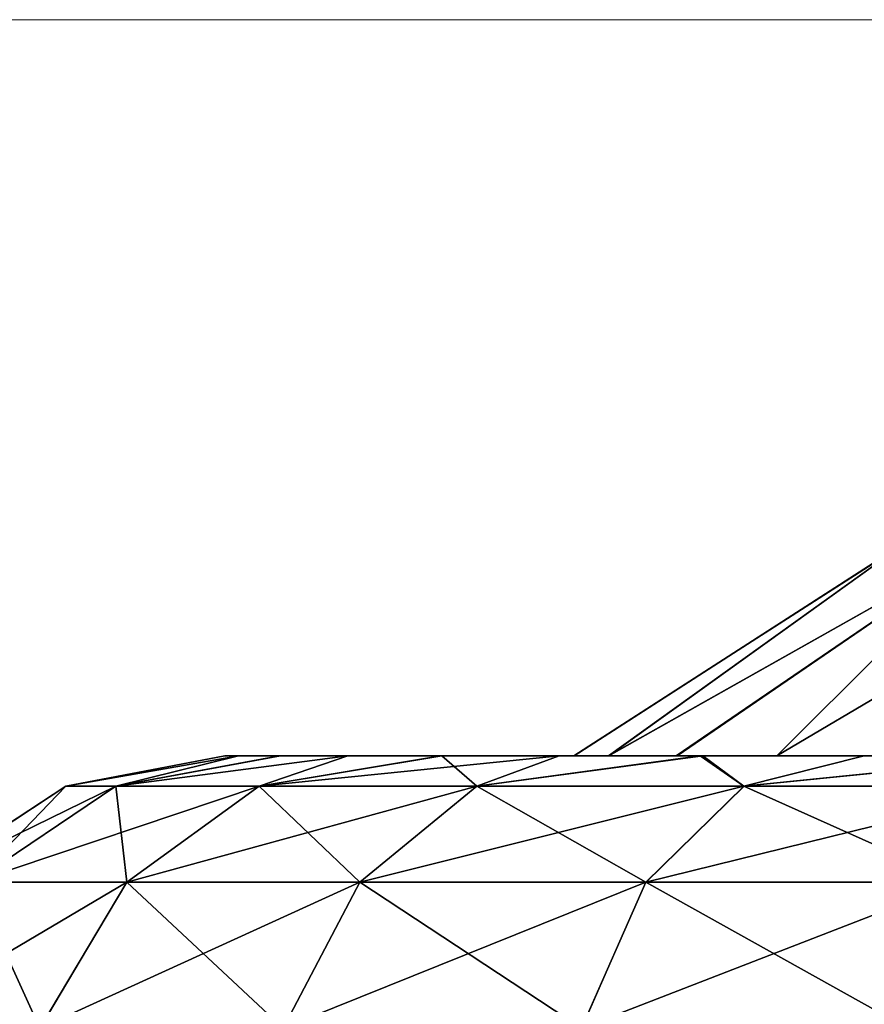
# Model space of a CAD drawing. Units: feet. Extents: x -15.9 to 15.9, y -5.3 to 1.5.
# Drawn here: x -9.7 to -9.3, y -1.2 to -0.7 of the extents above; entities that cross this region are included whole.
import ezdxf

# ---------------------------------------------------------------- set-up
doc = ezdxf.new("R2010")
doc.units = ezdxf.units.FT
doc.header["$MEASUREMENT"] = 0
doc.layers.get('0').update_dxf_attribs({"color": 255})
doc.layers.add('AFUWA-3-ARPM', color=4, linetype='Continuous')
doc.layers.add('AFUWA-P', color=2, linetype='Continuous')

# ---------------------------------------------------------------- blocks, each defined once
blk = doc.blocks.new('A$C0AAB3B93')
at = {"linetype": 'Continuous', "lineweight": 0}
for p, q in [((-16.95444, 5.11387), (-12.4671, 5.11387)), ((-12.4671, 5.11387), (-16.95444, 5.11387)), ((-12.64404, 4.87708), (-12.79879, 4.77758)), ((-13.03071, 4.76375), (-12.95809, 4.77758)), ((-12.95809, 4.77758), (-12.95184, 4.77758)), ((-12.95184, 4.77758), (-12.95809, 4.77758)), ((-12.93312, 4.77758), (-12.95184, 4.77758)), ((-12.93312, 4.77758), (-12.95184, 4.77758)), ((-12.93312, 4.77758), (-12.90191, 4.77758)), ((-12.90191, 4.77758), (-12.93312, 4.77758)), ((-12.90191, 4.77758), (-12.85947, 4.77758)), ((-12.90191, 4.77758), (-12.85947, 4.77758)), ((-12.85947, 4.77758), (-12.8054, 4.77758)), ((-12.8054, 4.77758), (-12.85947, 4.77758)), ((-12.74109, 4.77758), (-12.8054, 4.77758)), ((-12.8054, 4.77758), (-12.74109, 4.77758)), ((-12.74109, 4.77758), (-12.66608, 4.77758)), ((-12.66608, 4.77758), (-12.74109, 4.77758)), ((-12.66608, 4.77758), (-12.58421, 4.77758)), ((-12.58421, 4.77758), (-12.66608, 4.77758)), ((-13.09745, 4.71992), (-13.03071, 4.76375)), ((-13.07293, 4.71992), (-13.00782, 4.76375)), ((-13.00782, 4.76375), (-13.03071, 4.76375)), ((-12.94237, 4.76375), (-13.00782, 4.76375)), ((-13.00283, 4.71992), (-12.94237, 4.76375)), ((-12.84299, 4.76375), (-12.94237, 4.76375)), ((-12.84299, 4.76375), (-12.89638, 4.71992)), ((-12.84299, 4.76375), (-12.72107, 4.76375)), ((-12.76579, 4.71992), (-12.72107, 4.76375)), ((-12.58797, 4.76375), (-12.72107, 4.76375)), ((-13.07293, 4.71992), (-13.00283, 4.71992)), ((-13.04254, 4.65318), (-13.00283, 4.71992)), ((-13.00283, 4.71992), (-12.89638, 4.71992)), ((-12.93145, 4.65318), (-12.89638, 4.71992)), ((-12.76579, 4.71992), (-12.89638, 4.71992)), ((-12.79516, 4.65318), (-12.76579, 4.71992)), ((-12.76579, 4.71992), (-12.62323, 4.71992))]:
    blk.add_line(p, q, dxfattribs=at)

msp = doc.modelspace()

# ---------------------------------------------------------------- linework, layer by layer
at = {"layer": 'AFUWA-3-ARPM'}
for points in [[(-9.25041, -0.96499, 14.20504), (-9.40516, -1.0645, 14.07857), (-9.40491, -1.0645, 14.18509)], [(-9.40516, -1.0645, 14.07857), (-9.25041, -0.96499, 14.20504), (-9.25041, -0.96499, 14.0572)], [(-9.3893, -1.0645, 13.97348), (-9.40516, -1.0645, 14.07857), (-9.25041, -0.96499, 14.0572)], [(-9.25041, -0.96499, 14.20504), (-9.40491, -1.0645, 14.18509), (-9.38915, -1.0645, 14.28961)], [(-9.2125, -0.96499, 13.91694), (-9.3893, -1.0645, 13.97348), (-9.25041, -0.96499, 14.0572)], [(-9.2125, -0.96499, 13.91694), (-9.35834, -1.0645, 13.87265), (-9.3893, -1.0645, 13.97348)], [(-9.38915, -1.0645, 14.28961), (-9.2125, -0.96499, 14.34529), (-9.25041, -0.96499, 14.20504)], [(-9.38915, -1.0645, 14.28961), (-9.35789, -1.0645, 14.39066), (-9.2125, -0.96499, 14.34529)], [(-9.35834, -1.0645, 13.87265), (-9.2125, -0.96499, 13.91694), (-9.31246, -1.0645, 13.77723)], [(-9.2125, -0.96499, 14.34529), (-9.35789, -1.0645, 14.39066), (-9.31246, -1.0645, 14.485)], [(-9.14397, -0.96499, 13.797), (-9.25316, -1.0645, 13.69032), (-9.31246, -1.0645, 13.77723)], [(-9.31246, -1.0645, 13.77723), (-9.2125, -0.96499, 13.91694), (-9.14397, -0.96499, 13.797)], [(-9.2125, -0.96499, 14.34529), (-9.31246, -1.0645, 14.485), (-9.14397, -0.96499, 14.46523)], [(-9.31246, -1.0645, 14.485), (-9.25216, -1.0645, 14.57333), (-9.14397, -0.96499, 14.46523)], [(-9.55822, -1.0645, 14.23629), (-9.56446, -1.0645, 14.13009), (-9.63708, -1.07832, 14.13112)], [(-9.56446, -1.0645, 14.13009), (-9.55822, -1.0645, 14.02594), (-9.63708, -1.07832, 14.13112)], [(-9.55822, -1.0645, 14.23629), (-9.63708, -1.07832, 14.13112), (-9.61419, -1.07832, 14.33715)], [(-9.55822, -1.0645, 14.02594), (-9.61419, -1.07832, 13.92508), (-9.63708, -1.07832, 14.13112)], [(-9.53907, -1.0645, 13.92263), (-9.61419, -1.07832, 13.92508), (-9.55822, -1.0645, 14.02594)], [(-9.61419, -1.07832, 14.33715), (-9.54874, -1.07832, 14.52864), (-9.50828, -1.0645, 14.43841)], [(-9.50828, -1.0645, 14.43841), (-9.53949, -1.0645, 14.33838), (-9.61419, -1.07832, 14.33715)], [(-9.53949, -1.0645, 14.33838), (-9.55822, -1.0645, 14.23629), (-9.61419, -1.07832, 14.33715)], [(-9.61419, -1.07832, 13.92508), (-9.53907, -1.0645, 13.92263), (-9.50828, -1.0645, 13.82383)], [(-9.50828, -1.0645, 13.82383), (-9.54874, -1.07832, 13.73359), (-9.61419, -1.07832, 13.92508)], [(-9.40491, -1.0645, 14.18509), (-9.40516, -1.0645, 14.07857), (-9.56446, -1.0645, 14.13009)], [(-9.40491, -1.0645, 14.18509), (-9.56446, -1.0645, 14.13009), (-9.55822, -1.0645, 14.23629)], [(-9.40516, -1.0645, 14.07857), (-9.55822, -1.0645, 14.02594), (-9.56446, -1.0645, 14.13009)], [(-9.40516, -1.0645, 14.07857), (-9.3893, -1.0645, 13.97348), (-9.55822, -1.0645, 14.02594)], [(-9.38915, -1.0645, 14.28961), (-9.40491, -1.0645, 14.18509), (-9.55822, -1.0645, 14.23629)], [(-9.38915, -1.0645, 14.28961), (-9.55822, -1.0645, 14.23629), (-9.53949, -1.0645, 14.33838)], [(-9.3893, -1.0645, 13.97348), (-9.53907, -1.0645, 13.92263), (-9.55822, -1.0645, 14.02594)], [(-9.54874, -1.07832, 14.52864), (-9.44936, -1.07832, 14.69428), (-9.41177, -1.0645, 14.62247)], [(-9.46538, -1.0645, 13.72845), (-9.54874, -1.07832, 13.73359), (-9.50828, -1.0645, 13.82383)], [(-9.44936, -1.07832, 13.56796), (-9.54874, -1.07832, 13.73359), (-9.46538, -1.0645, 13.72845)], [(-9.41177, -1.0645, 14.62247), (-9.46585, -1.0645, 14.53269), (-9.54874, -1.07832, 14.52864)], [(-9.46585, -1.0645, 14.53269), (-9.50828, -1.0645, 14.43841), (-9.54874, -1.07832, 14.52864)], [(-9.53949, -1.0645, 14.33838), (-9.50828, -1.0645, 14.43841), (-9.38915, -1.0645, 14.28961)], [(-9.3893, -1.0645, 13.97348), (-9.35834, -1.0645, 13.87265), (-9.53907, -1.0645, 13.92263)], [(-9.35834, -1.0645, 13.87265), (-9.50828, -1.0645, 13.82383), (-9.53907, -1.0645, 13.92263)], [(-9.50828, -1.0645, 14.43841), (-9.35789, -1.0645, 14.39066), (-9.38915, -1.0645, 14.28961)], [(-9.35789, -1.0645, 14.39066), (-9.50828, -1.0645, 14.43841), (-9.46585, -1.0645, 14.53269)], [(-9.35834, -1.0645, 13.87265), (-9.46538, -1.0645, 13.72845), (-9.50828, -1.0645, 13.82383)], [(-9.31246, -1.0645, 14.485), (-9.35789, -1.0645, 14.39066), (-9.46585, -1.0645, 14.53269)], [(-9.31246, -1.0645, 14.485), (-9.46585, -1.0645, 14.53269), (-9.41177, -1.0645, 14.62247)], [(-9.46538, -1.0645, 13.72845), (-9.41177, -1.0645, 13.63977), (-9.44936, -1.07832, 13.56796)], [(-9.35834, -1.0645, 13.87265), (-9.31246, -1.0645, 13.77723), (-9.46538, -1.0645, 13.72845)], [(-9.31246, -1.0645, 13.77723), (-9.41177, -1.0645, 13.63977), (-9.46538, -1.0645, 13.72845)], [(-9.34746, -1.0645, 14.70447), (-9.41177, -1.0645, 14.62247), (-9.44936, -1.07832, 14.69428)], [(-9.34746, -1.0645, 14.70447), (-9.44936, -1.07832, 14.69428), (-9.32744, -1.07832, 14.82781)], [(-9.41177, -1.0645, 13.63977), (-9.34618, -1.0645, 13.55625), (-9.44936, -1.07832, 13.56796)], [(-9.34618, -1.0645, 13.55625), (-9.32744, -1.07832, 13.43442), (-9.44936, -1.07832, 13.56796)], [(-9.25316, -1.0645, 13.69032), (-9.41177, -1.0645, 13.63977), (-9.31246, -1.0645, 13.77723)], [(-9.41177, -1.0645, 14.62247), (-9.25216, -1.0645, 14.57333), (-9.31246, -1.0645, 14.485)], [(-9.25216, -1.0645, 14.57333), (-9.41177, -1.0645, 14.62247), (-9.34746, -1.0645, 14.70447)], [(-9.25316, -1.0645, 13.69032), (-9.34618, -1.0645, 13.55625), (-9.41177, -1.0645, 13.63977)], [(-9.27245, -1.0645, 14.77978), (-9.34746, -1.0645, 14.70447), (-9.32744, -1.07832, 14.82781)], [(-9.25216, -1.0645, 14.57333), (-9.34746, -1.0645, 14.70447), (-9.17994, -1.0645, 14.65094)], [(-9.17994, -1.0645, 14.65094), (-9.34746, -1.0645, 14.70447), (-9.27245, -1.0645, 14.77978)], [(-9.34618, -1.0645, 13.55625), (-9.27245, -1.0645, 13.48245), (-9.32744, -1.07832, 13.43442)], [(-9.34618, -1.0645, 13.55625), (-9.25316, -1.0645, 13.69032), (-9.18065, -1.0645, 13.61179)], [(-9.18065, -1.0645, 13.61179), (-9.27245, -1.0645, 13.48245), (-9.34618, -1.0645, 13.55625)], [(-9.32744, -1.07832, 14.82781), (-9.19435, -1.07832, 14.92804), (-9.19058, -1.0645, 14.84388)], [(-9.1893, -1.0645, 13.41761), (-9.19435, -1.07832, 13.33419), (-9.32744, -1.07832, 13.43442)], [(-9.19058, -1.0645, 14.84388), (-9.27245, -1.0645, 14.77978), (-9.32744, -1.07832, 14.82781)], [(-9.32744, -1.07832, 13.43442), (-9.27245, -1.0645, 13.48245), (-9.1893, -1.0645, 13.41761)], [(-9.61419, -1.07832, 14.33715), (-9.63708, -1.07832, 14.13112), (-9.70382, -1.12215, 14.13112)], [(-9.6793, -1.12215, 14.3518), (-9.61419, -1.07832, 14.33715), (-9.70382, -1.12215, 14.13112)], [(-9.6793, -1.12215, 13.91043), (-9.70382, -1.12215, 14.13112), (-9.63708, -1.07832, 14.13112)], [(-9.6793, -1.12215, 14.3518), (-9.54874, -1.07832, 14.52864), (-9.61419, -1.07832, 14.33715)], [(-9.6092, -1.12215, 14.55691), (-9.54874, -1.07832, 14.52864), (-9.6793, -1.12215, 14.3518)], [(-9.63708, -1.07832, 14.13112), (-9.61419, -1.07832, 13.92508), (-9.6793, -1.12215, 13.91043)], [(-9.6793, -1.12215, 13.91043), (-9.61419, -1.07832, 13.92508), (-9.6092, -1.12215, 13.70533)], [(-9.54874, -1.07832, 13.73359), (-9.6092, -1.12215, 13.70533), (-9.61419, -1.07832, 13.92508)], [(-9.6092, -1.12215, 14.55691), (-9.44936, -1.07832, 14.69428), (-9.54874, -1.07832, 14.52864)], [(-9.50275, -1.12215, 14.73432), (-9.44936, -1.07832, 14.69428), (-9.6092, -1.12215, 14.55691)], [(-9.6092, -1.12215, 13.70533), (-9.54874, -1.07832, 13.73359), (-9.50275, -1.12215, 13.52792)], [(-9.44936, -1.07832, 13.56796), (-9.50275, -1.12215, 13.52792), (-9.54874, -1.07832, 13.73359)], [(-9.32744, -1.07832, 14.82781), (-9.44936, -1.07832, 14.69428), (-9.50275, -1.12215, 14.73432)], [(-9.50275, -1.12215, 14.73432), (-9.37216, -1.12215, 14.87735), (-9.32744, -1.07832, 14.82781)], [(-9.37216, -1.12215, 13.38489), (-9.50275, -1.12215, 13.52792), (-9.44936, -1.07832, 13.56796)], [(-9.44936, -1.07832, 13.56796), (-9.32744, -1.07832, 13.43442), (-9.37216, -1.12215, 13.38489)], [(-9.37216, -1.12215, 14.87735), (-9.19435, -1.07832, 14.92804), (-9.32744, -1.07832, 14.82781)], [(-9.2296, -1.12215, 14.9847), (-9.19435, -1.07832, 14.92804), (-9.37216, -1.12215, 14.87735)], [(-9.37216, -1.12215, 13.38489), (-9.32744, -1.07832, 13.43442), (-9.2296, -1.12215, 13.27753)], [(-9.32744, -1.07832, 13.43442), (-9.19435, -1.07832, 13.33419), (-9.2296, -1.12215, 13.27753)], [(-9.64891, -1.18889, 14.57547), (-9.6092, -1.12215, 14.55691), (-9.72206, -1.18889, 14.36142)], [(-9.6092, -1.12215, 14.55691), (-9.6793, -1.12215, 14.3518), (-9.72206, -1.18889, 14.36142)], [(-9.72206, -1.18889, 13.90081), (-9.6793, -1.12215, 13.91043), (-9.64891, -1.18889, 13.68676)], [(-9.6793, -1.12215, 13.91043), (-9.6092, -1.12215, 13.70533), (-9.64891, -1.18889, 13.68676)], [(-9.64891, -1.18889, 14.57547), (-9.53782, -1.18889, 14.76062), (-9.50275, -1.12215, 14.73432)], [(-9.50275, -1.12215, 14.73432), (-9.6092, -1.12215, 14.55691), (-9.64891, -1.18889, 14.57547)], [(-9.64891, -1.18889, 13.68676), (-9.6092, -1.12215, 13.70533), (-9.53782, -1.18889, 13.50161)], [(-9.6092, -1.12215, 13.70533), (-9.50275, -1.12215, 13.52792), (-9.53782, -1.18889, 13.50161)], [(-9.53782, -1.18889, 14.76062), (-9.40153, -1.18889, 14.90988), (-9.37216, -1.12215, 14.87735)], [(-9.37216, -1.12215, 14.87735), (-9.50275, -1.12215, 14.73432), (-9.53782, -1.18889, 14.76062)], [(-9.53782, -1.18889, 13.50161), (-9.50275, -1.12215, 13.52792), (-9.40153, -1.18889, 13.35235)], [(-9.50275, -1.12215, 13.52792), (-9.37216, -1.12215, 13.38489), (-9.40153, -1.18889, 13.35235)], [(-9.40153, -1.18889, 14.90988), (-9.25276, -1.18889, 15.02192), (-9.2296, -1.12215, 14.9847)], [(-9.2296, -1.12215, 14.9847), (-9.37216, -1.12215, 14.87735), (-9.40153, -1.18889, 14.90988)], [(-9.40153, -1.18889, 13.35235), (-9.37216, -1.12215, 13.38489), (-9.25276, -1.18889, 13.24031)], [(-9.25276, -1.18889, 13.24031), (-9.37216, -1.12215, 13.38489), (-9.2296, -1.12215, 13.27753)]]:
    msp.add_3dface(points, dxfattribs=at)

# ---------------------------------------------------------------- block references
at = {"layer": 'AFUWA-P'}
msp.add_blockref('A$C0AAB3B93', (3.39362, -5.84227), dxfattribs=at)

doc.saveas('drawing.dxf')
